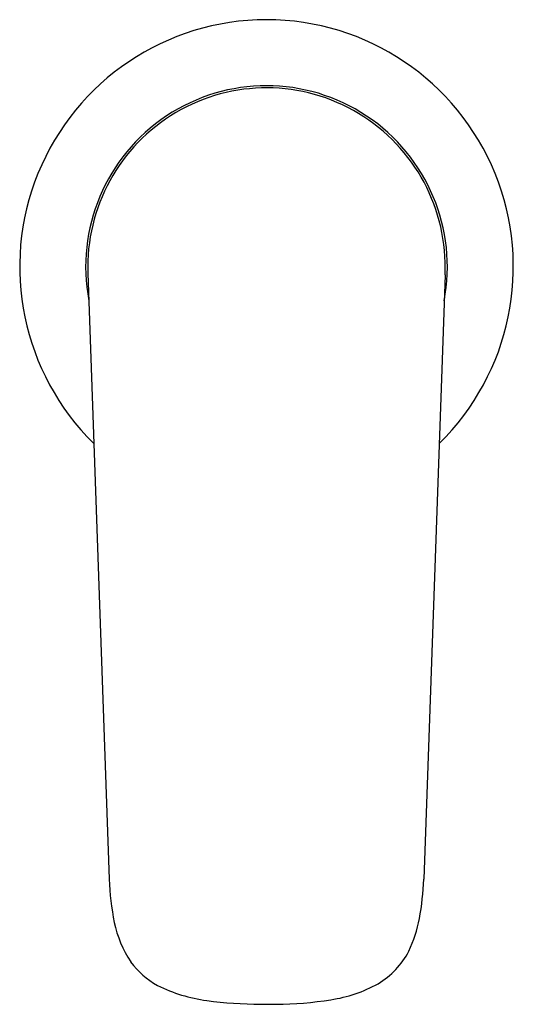
# Model space of a CAD drawing. Units: inches. Extents: x 4651.15 to 4657.43, y 288.87 to 293.42.
# Drawn here: x 4655.15 to 4657.43, y 288.87 to 293.42 of the extents above; entities that cross this region are included whole.
import ezdxf

# ---------------------------------------------------------------- set-up
doc = ezdxf.new("R2010")
doc.units = ezdxf.units.IN
doc.header["$LTSCALE"] = 0.64311
doc.header["$MEASUREMENT"] = 0
doc.layers.get('0').update_dxf_attribs({"color": 255, "linetype": 'CONTINUOUS'})

msp = doc.modelspace()

# ---------------------------------------------------------------- linework, layer by layer
for p, q in [((4655.4647, 292.2517), (4655.5629, 289.4515)), ((4657.117, 292.2435), (4657.0192, 289.4515)), ((4656.2634, 288.8736), (4656.3364, 288.8736))]:
    msp.add_line(p, q)
for centre, radius, start, end in [((4656.2911, 292.2805), 1.1417, 314.3872, 225.6063), ((4656.2911, 292.2805), 0.8366, 349.1733, 190.7768), ((4656.291, 292.2805), 0.8268, 357.4378, 181.9983), ((4656.9747, 289.5188), 1.4134, 182.7302, 190.8797), ((4655.6288, 289.5188), 1.392, 349.6943, 357.2282), ((4656.1208, 289.3677), 0.5464, 192.2212, 213.0468), ((4656.378, 289.3882), 0.6316, 334.7747, 349.1908), ((4656.6095, 289.2974), 0.3838, 301.0942, 332.3061), ((4655.9914, 289.3187), 0.4124, 217.1374, 240.2787), ((4656.1189, 289.6358), 0.7524, 243.8259, 262.0648), ((4656.4907, 289.547), 0.6595, 278.5376, 298.7324), ((4656.286, 291.0225), 2.149, 262.7552, 269.3961), ((4656.3225, 290.5427), 1.6691, 270.4759, 279.1716)]:
    msp.add_arc(centre, radius, start, end)

doc.saveas('drawing.dxf')
